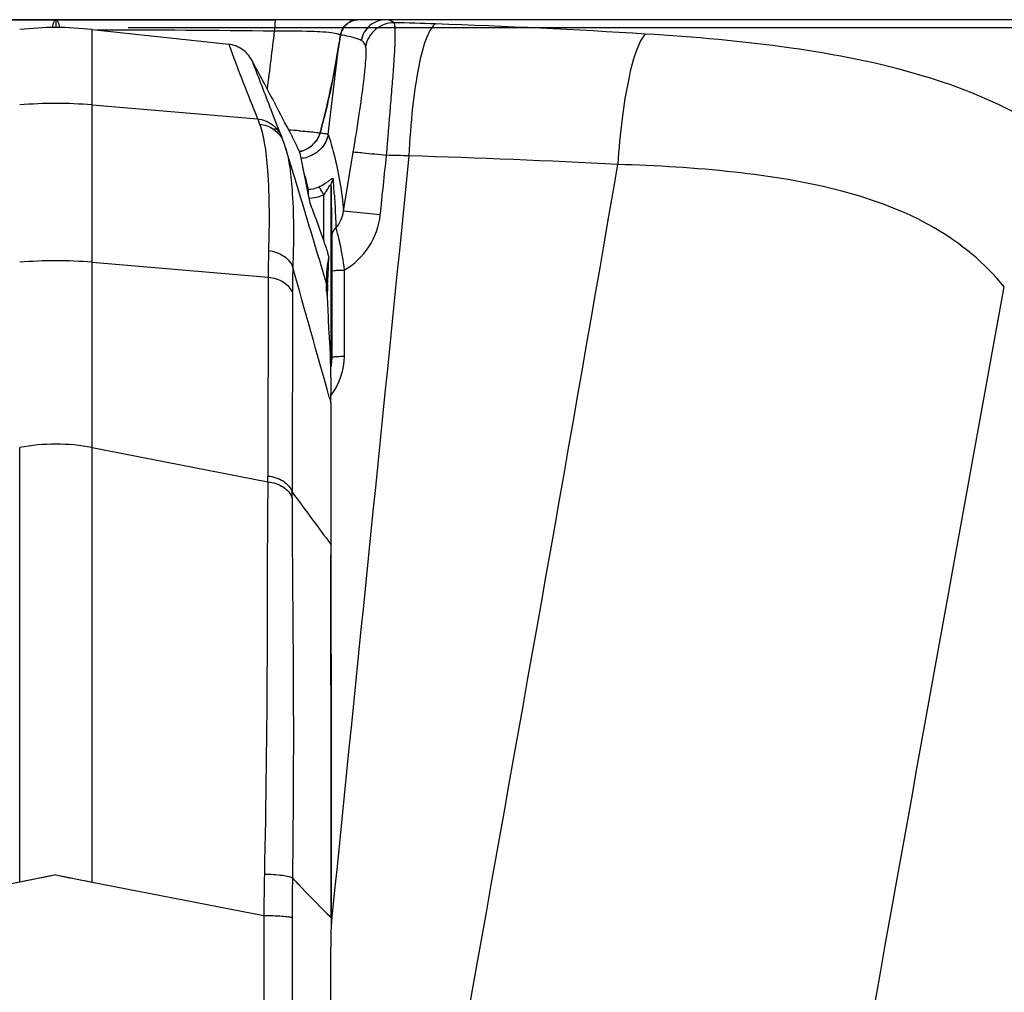
# Paper-space layout '13000591_1' of a CAD drawing. Units: millimetres. Extents: x 0 to 297, y 0 to 210.
# Drawn here: x 94 to 101, y 47 to 54 of the extents above; entities that cross this region are included whole.
import ezdxf

# ---------------------------------------------------------------- set-up
doc = ezdxf.new("R2010")
doc.units = ezdxf.units.MM
doc.header["$LTSCALE"] = 16.335
doc.layers.get('0').update_dxf_attribs({"linetype": 'CONTINUOUS'})
doc.layers.add('SUPERFICI', color=7, linetype='CONTINUOUS')
doc.styles.get("Standard").update_dxf_attribs({"font": 'txt', "width": 0.8})
doc.dimstyles.new('DIMSTYLE_1', dxfattribs={"dimtxt": 2, "dimasz": 3, "dimexe": 1, "dimexo": 0.5, "dimgap": 0.5, "dimtad": 1, "dimlfac": 10, "dimdsep": 46, "dimtxsty": 'STANDARD', "dimblk": '_FILLED', "dimblk1": '_FILLED', "dimblk2": '_FILLED', "dimcen": 0.09, "dimadec": 3, "dimazin": 2, "dimtp": 0.5, "dimtm": 0.5, "dimtfac": 1, "dimtofl": 0, "dimtmove": 0, "dimatfit": 3, "dimldrblk": '_FILLED', "dimfxl": 1, "dimtolj": 1, "dimarcsym": 0})

# ---------------------------------------------------------------- blocks, each defined once
blk = doc.blocks.new('_FILLED')
at = {"color": 0, "linetype": 'BYBLOCK'}
blk.add_solid([(0, 0), (-1, 0.25), (-1, -0.25)], dxfattribs=at)
blk = doc.blocks.new('*D5')
at = {"color": 2, "linetype": 'CONTINUOUS'}
for p, q in [((94.5482, 53.472), (135.2558, 53.472)), ((134.2558, 53.472), (134.2558, 39.2999)), ((134.2558, 25.1277), (134.2558, 39.2999)), ((94.5482, 25.1277), (135.2558, 25.1277))]:
    blk.add_line(p, q, dxfattribs=at)
at = {"color": 2, "linetype": 'CONTINUOUS', "xscale": 3, "yscale": 3, "zscale": 3}
for p, rotation in [((134.2558, 53.472), 90), ((134.2558, 25.1277), 270)]:
    blk.add_blockref('_FILLED', p, dxfattribs=dict(at, rotation=rotation))

psp = doc.layouts.new('13000591_1')

# ---------------------------------------------------------------- linework, layer by layer
at = {"color": 7, "linetype": 'CONTINUOUS'}
for p, q in [((92.5322, 53.5258), (94.0482, 53.5258)), ((94.0482, 53.5258), (92.5668, 53.5258)), ((95.5643, 53.5258), (94.0482, 53.5258)), ((94.0482, 53.5258), (95.5297, 53.5258)), ((95.5297, 53.5258), (95.5643, 53.5258)), ((96.3273, 53.5258), (96.1396, 53.5258)), ((94.2982, 53.4577), (95.242, 53.3563)), ((96.0141, 53.4201), (96.0029, 53.3498)), ((96.0085, 53.3849), (96.0104, 53.3966)), ((96.0085, 53.3849), (96.0104, 53.3966)), ((96.0104, 53.3966), (96.0122, 53.4083)), ((96.0104, 53.3966), (96.0122, 53.4083)), ((96.0122, 53.4083), (96.0141, 53.4201)), ((96.0122, 53.4083), (96.0141, 53.4201)), ((96.0029, 53.3498), (96.0047, 53.3615)), ((96.0029, 53.3498), (96.0047, 53.3615)), ((96.0047, 53.3615), (96.0066, 53.3732)), ((96.0047, 53.3615), (96.0066, 53.3732)), ((96.0066, 53.3732), (96.0085, 53.3849)), ((96.0066, 53.3732), (96.0085, 53.3849))]:
    psp.add_line(p, q, dxfattribs=at)
at = {"color": 9, "linetype": 'CONTINUOUS'}
for p, q in [((94.2982, 52.937), (94.2982, 53.4577)), ((96.0029, 53.3498), (96.0042, 53.3615)), ((94.2982, 51.851), (94.2982, 52.937)), ((94.2982, 52.937), (95.4414, 52.8405)), ((95.7832, 52.3551), (95.792, 52.3551)), ((94.2982, 51.851), (95.5146, 51.7483)), ((94.2982, 50.5715), (94.2982, 51.851)), ((93.7983, 47.5718), (93.7982, 50.5715)), ((94.2982, 47.5718), (94.2982, 50.5715)), ((94.2982, 50.5715), (95.5124, 50.3348)), ((94.0482, 47.6206), (93.7982, 47.5718)), ((94.0482, 47.6206), (94.2982, 47.5718)), ((93.7982, 47.5718), (92.6122, 47.3406)), ((94.2982, 47.5718), (95.4843, 47.3406))]:
    psp.add_line(p, q, dxfattribs=at)
for points in [[(94.0482, 47.6206), (94.0063, 47.6124), (93.9645, 47.6043), (93.9228, 47.5961), (93.8812, 47.588), (93.8397, 47.5799), (93.7982, 47.5718)], [(94.0482, 47.6206), (94.0901, 47.6124), (94.1319, 47.6043), (94.1737, 47.5961), (94.2153, 47.588), (94.2568, 47.5799), (94.2982, 47.5718)]]:
    psp.add_lwpolyline(points, dxfattribs=at)
at = {"color": 7, "linetype": 'CONTINUOUS'}
for centre, radius, start, end in [((96.1397, 53.3964), 0.1294, 90.02099, 103.28346), ((96.1396, 53.3969), 0.1289, 90.00464, 94.49398), ((94.0653, 50.9726), 2.4995, 90.39006, 96.13256), ((94.0312, 50.9726), 2.4995, 83.86744, 89.60994), ((96.1395, 53.3974), 0.1284, 103.32304, 116.62445), ((96.1366, 53.4003), 0.1241, 166.25692, 170.84586), ((90.0886, 54.2934), 5.989, 347.86866, 350.93549), ((90.9636, 54.1028), 5.0935, 344.53793, 347.8962), ((95.7017, 52.7924), 0.1775, 339.48221, 344.47391), ((95.6811, 52.8305), 0.2217, 282.36638, 287.44158)]:
    psp.add_arc(centre, radius, start, end, dxfattribs=at)
at = {"color": 9, "linetype": 'CONTINUOUS'}
for centre, radius, start, end in [((94.13, -81.8906), 135.345, 89.39519, 89.914982), ((95.9122, 52.6267), 0.7998, 82.68002, 82.89438), ((-68.6809, 72.7456), 165.822, 353.068595, 353.282873), ((94.0482, 49.97), 2.9776, 85.18371, 94.81629), ((95.0274, 43.173), 9.6115, 86.65849, 86.84904), ((95.2054, 45.9421), 6.8367, 85.61928, 86.2166), ((94.0482, 48.8839), 2.9776, 85.18371, 94.81629)]:
    psp.add_arc(centre, radius, start, end, dxfattribs=at)
for points, knots in [([(94.0482, 53.5258), (94.0416, 53.5258), (94.0289, 53.5031), (94.0262, 53.4852), (94.0243, 53.4717)], [0, 0, 0, 0, 0.326407, 1, 1, 1, 1]), ([(94.0482, 53.5258), (94.0494, 53.5255), (94.0466, 53.5184), (94.0492, 53.5101), (94.0478, 53.4922), (94.0482, 53.4794), (94.0482, 53.472)], [0, 0, 0, 0, 0.068317, 0.268429, 0.586391, 1, 1, 1, 1]), ([(94.0482, 53.5258), (94.0549, 53.5258), (94.0675, 53.5031), (94.0702, 53.4852), (94.0721, 53.4717)], [0, 0, 0, 0, 0.326407, 1, 1, 1, 1]), ([(96.1577, 53.3825), (96.1483, 53.387), (96.1022, 53.4055), (96.053, 53.4151), (96.0141, 53.4201)], [0, 0, 0, 0, 0.209269, 1, 1, 1, 1]), ([(95.7276, 52.7588), (95.7421, 52.7577), (95.7906, 52.7538), (95.839, 52.7492), (95.8728, 52.7449)], [0, 0, 0, 0, 0.298741, 1, 1, 1, 1]), ([(95.8728, 52.7449), (95.8852, 52.7433), (95.904, 52.7403), (95.9231, 52.7369), (95.9292, 52.7341)], [0, 0, 0, 0, 0.651602, 1, 1, 1, 1])]:
    psp.add_open_spline(points, degree=3, knots=knots, dxfattribs=at)
at = {"color": 7, "linetype": 'CONTINUOUS'}
for points in [[(96.082, 53.5122), (96.0967, 53.5196), (96.1131, 53.5241), (96.1295, 53.5254)], [(96.082, 53.5122), (96.0479, 53.4951), (96.0202, 53.4577), (96.0141, 53.4201)], [(96.0161, 53.4298), (96.0245, 53.464), (96.0506, 53.4964), (96.082, 53.5122)], [(96.0029, 53.3498), (95.9703, 53.1462), (95.928, 52.9436), (95.8728, 52.7449)]]:
    psp.add_open_spline(points, degree=3, dxfattribs=at)
for points, knots in [([(95.8728, 52.7449), (95.8638, 52.7124), (95.8257, 52.6514), (95.7616, 52.6212), (95.7286, 52.614)], [0, 0, 0, 0, 0.499456, 1, 1, 1, 1]), ([(95.7476, 52.6191), (95.7743, 52.6275), (95.8253, 52.6554), (95.8582, 52.7039), (95.868, 52.7302)], [0, 0, 0, 0, 0.500193, 1, 1, 1, 1])]:
    psp.add_open_spline(points, degree=3, knots=knots, dxfattribs=at)
at = {"color": 9, "linetype": 'CONTINUOUS'}
psp.add_open_spline([(94.2982, 50.5715), (94.1346, 50.6034), (93.9618, 50.6034), (93.7982, 50.5715)], degree=3, dxfattribs=at)
at = {"layer": 'SUPERFICI', "color": 7, "linetype": 'CONTINUOUS'}
for p, q in [((96.0835, 53.5258), (95.5643, 53.5258)), ((96.1118, 53.5258), (96.0835, 53.5258)), ((100.7253, 53.5258), (96.3273, 53.5258)), ((95.524, 52.9294), (95.524, 52.9294)), ((95.5553, 52.9583), (95.5604, 52.9485)), ((95.5553, 52.9583), (95.5604, 52.9485)), ((95.6079, 52.7173), (95.6079, 52.7172)), ((95.6229, 52.6783), (95.6229, 52.6781)), ((95.6354, 52.6408), (95.6354, 52.6408)), ((95.7286, 52.6141), (95.7331, 52.6018)), ((95.7331, 52.6018), (95.7345, 52.5971)), ((95.7345, 52.5971), (95.7355, 52.5934)), ((95.7355, 52.5934), (95.7841, 52.3509)), ((95.9485, 51.8828), (95.9485, 52.3719)), ((95.7265, 52.3394), (95.7264, 52.3395)), ((95.7841, 52.3509), (95.8021, 52.2611)), ((95.9485, 51.4119), (95.9485, 51.8828)), ((95.9182, 51.6507), (95.9182, 51.7035)), ((95.9183, 51.7265), (95.9184, 51.73)), ((95.9183, 51.7266), (95.9184, 51.73)), ((95.9485, 51.1944), (95.9485, 51.4119)), ((95.9485, 51.1892), (95.9485, 51.1944)), ((95.9485, 51.1364), (95.9485, 51.1892)), ((95.9537, 51.1892), (95.9525, 51.1658)), ((95.9537, 51.1944), (95.9537, 51.19)), ((95.9537, 51.19), (95.9537, 51.1892)), ((95.9482, 50.8777), (95.9482, 50.5036)), ((95.9482, 50.8777), (95.9482, 50.5036)), ((95.9482, 50.5036), (95.9482, 50.4705)), ((95.9482, 50.5036), (95.9482, 50.4705)), ((95.9482, 50.4705), (95.9482, 49.9023)), ((95.9482, 50.4705), (95.9482, 49.9023)), ((95.9482, 49.9023), (95.9482, 49.8916)), ((95.9482, 49.9023), (95.9482, 49.8916)), ((95.9482, 49.9023), (95.9482, 49.8916)), ((95.9482, 49.8916), (95.9482, 49.889)), ((95.9482, 49.8916), (95.9482, 49.889)), ((95.9482, 49.8916), (95.9482, 49.889)), ((95.9482, 49.889), (95.9482, 49.8784)), ((95.9482, 49.889), (95.9482, 49.8675)), ((95.9482, 49.8784), (95.9482, 49.8675)), ((95.9482, 49.8675), (95.9482, 49.8648)), ((95.9482, 49.8675), (95.9482, 49.8648)), ((95.9482, 49.8675), (95.9482, 49.8648)), ((95.9482, 49.8648), (95.9482, 49.8546)), ((95.9482, 49.8648), (95.9482, 49.8546)), ((95.9482, 49.8648), (95.9482, 49.8546)), ((95.9482, 49.8546), (95.9482, 49.8433)), ((95.9482, 49.8546), (95.9482, 49.8433)), ((95.9482, 49.8405), (95.9481, 49.8297)), ((95.9482, 49.8405), (95.9481, 49.8297)), ((95.9482, 49.8405), (95.9481, 49.8297)), ((95.9482, 49.8433), (95.9482, 49.8405)), ((95.9482, 49.8433), (95.9482, 49.8405)), ((95.9482, 49.8433), (95.9482, 49.8405)), ((95.9496, 48.6417), (95.9482, 49.2165)), ((95.9482, 49.2165), (95.9496, 48.6416)), ((95.9497, 48.5993), (95.9496, 48.6417)), ((95.9496, 48.6416), (95.9497, 48.5992)), ((95.9503, 48.0085), (95.9503, 48.057)), ((95.9503, 48.0568), (95.9503, 48.0084)), ((95.9503, 47.982), (95.9503, 48.0085)), ((95.9503, 48.0084), (95.9503, 47.982)), ((95.9486, 47.2904), (95.9485, 47.262)), ((95.9486, 47.2904), (95.9485, 47.262)), ((95.9487, 47.3289), (95.9486, 47.2992)), ((95.9487, 47.3289), (95.9486, 47.2992)), ((95.9486, 47.2992), (95.9486, 47.2904)), ((95.9486, 47.2992), (95.9486, 47.2904)), ((95.9486, 47.2992), (95.9486, 47.2904)), ((95.9484, 47.2302), (95.9483, 47.2225)), ((95.9484, 47.2302), (95.9483, 47.2225)), ((95.9484, 47.2302), (95.9483, 47.2225)), ((95.9483, 47.2225), (95.9483, 47.1605)), ((95.9483, 47.2225), (95.9483, 47.1605)), ((95.9485, 47.262), (95.9484, 47.2302)), ((95.9485, 47.262), (95.9484, 47.2302)), ((95.9483, 47.1605), (95.9482, 47.1542)), ((95.9483, 47.1605), (95.9482, 47.1542)), ((95.9483, 47.1605), (95.9482, 47.1542)), ((95.9482, 47.1542), (95.9482, 47.1227)), ((95.9482, 47.1542), (95.9482, 47.1227)), ((95.9482, 34.3609), (95.9482, 47.1227)), ((95.9482, 34.3609), (95.9482, 47.1227))]:
    psp.add_line(p, q, dxfattribs=at)
at = {"layer": 'SUPERFICI', "color": 9, "linetype": 'CONTINUOUS'}
for p, q in [((95.9865, 53.429), (95.9751, 53.4312)), ((96.0351, 52.2031), (96.1026, 52.6113)), ((95.792, 52.3112), (95.792, 52.3551)), ((95.8985, 51.9966), (95.8985, 52.3163)), ((96.2889, 52.1787), (96.0351, 52.2031)), ((95.9538, 52.0481), (95.9542, 52.0219)), ((95.9546, 51.7895), (95.9541, 51.4598)), ((96.0401, 51.7976), (96.0389, 51.2025)), ((95.5146, 51.7483), (95.5125, 50.3749)), ((95.6821, 51.6394), (95.6807, 50.264)), ((95.9541, 51.4598), (95.954, 51.3936)), ((95.9541, 51.4598), (95.954, 51.3936)), ((95.954, 51.3936), (95.9537, 51.1944)), ((95.9537, 51.1944), (95.9537, 51.1892)), ((95.9365, 50.9197), (95.9374, 50.9167)), ((95.9374, 50.9167), (95.9482, 50.8777)), ((95.9374, 50.9167), (95.9482, 50.8777)), ((95.4843, 47.3406), (95.4843, 27.9947)), ((95.9572, 47.3525), (95.9548, 47.3283)), ((95.9572, 47.3525), (95.9548, 47.3283)), ((95.6804, 47.3266), (95.6804, 33.0228)), ((95.9548, 47.3283), (95.9485, 47.2659)), ((95.9548, 47.3283), (95.9485, 47.2659))]:
    psp.add_line(p, q, dxfattribs=at)
at = {"layer": 'SUPERFICI', "color": 7, "linetype": 'CONTINUOUS'}
for points in [[(95.6079, 52.7172), (95.584, 52.7772), (95.5587, 52.8409), (95.5345, 52.9027), (95.524, 52.9294)], [(95.6229, 52.6781), (95.6214, 52.6821), (95.6191, 52.6885), (95.6167, 52.6947), (95.6143, 52.7009), (95.612, 52.7069), (95.6097, 52.7128), (95.6079, 52.7173)], [(95.6353, 52.6411), (95.6318, 52.6524), (95.6251, 52.6721), (95.6229, 52.6783)], [(95.7265, 52.3394), (95.7214, 52.3561), (95.7024, 52.4188), (95.6828, 52.4837), (95.6625, 52.5507), (95.6417, 52.6199), (95.6353, 52.641)], [(95.9182, 51.6507), (95.9182, 51.6585), (95.9182, 51.6658), (95.9182, 51.6726), (95.9182, 51.679), (95.9182, 51.6849), (95.9182, 51.6903), (95.9182, 51.6952), (95.9182, 51.6996), (95.9182, 51.7035)], [(95.9525, 51.1658), (95.949, 51.1389), (95.945, 51.1195)], [(95.9482, 49.9023), (95.9482, 49.8942), (95.9482, 49.8916)], [(95.9482, 49.8916), (95.9482, 49.8903), (95.9482, 49.889)], [(95.9482, 49.889), (95.9482, 49.8861), (95.9482, 49.8784)], [(95.9482, 49.889), (95.9482, 49.8783), (95.9482, 49.8675)], [(95.9482, 49.8675), (95.9482, 49.8662), (95.9482, 49.8648)], [(95.9482, 49.8648), (95.9482, 49.8619), (95.9482, 49.8546)], [(95.9482, 49.8546), (95.9482, 49.8541), (95.9482, 49.8433)], [(95.9482, 49.8405), (95.9482, 49.8378), (95.9481, 49.8297)], [(95.9482, 49.8433), (95.9482, 49.8419), (95.9482, 49.8405)], [(95.9496, 48.6414), (95.9492, 48.8191), (95.9488, 49.0208), (95.9483, 49.2164)], [(95.9483, 49.2164), (95.9483, 49.193), (95.9485, 49.0949), (95.9487, 48.9951), (95.949, 48.8935), (95.9492, 48.7902), (95.9495, 48.6854), (95.9496, 48.6414)], [(95.9486, 47.2992), (95.9486, 47.2948), (95.9486, 47.2904)], [(95.9483, 47.1605), (95.9482, 47.1574), (95.9482, 47.1542)]]:
    psp.add_lwpolyline(points, dxfattribs=at)
at = {"layer": 'SUPERFICI', "color": 9, "linetype": 'CONTINUOUS'}
for points in [[(95.954, 51.3936), (95.9539, 51.3273), (95.9538, 51.2609), (95.9537, 51.1944)], [(95.9365, 50.9197), (95.937, 50.918), (95.9374, 50.9167)]]:
    psp.add_lwpolyline(points, dxfattribs=at)
for centre, radius, start, end in [((95.3167, 13.8976), 39.6219, 88.04151, 88.45632), ((94.8098, -0.4736), 54.0021, 86.48518, 88.02517), ((-93.328, 76.425), 190.2792, 352.942176, 353.064012), ((174.3272, 83.6188), 84.5682, 201.047218, 201.278084), ((95.4422, 52.611), 0.1927, 20.43481, 22.76878), ((95.7291, 52.7764), 0.2065, 273.05179, 286.49814), ((16.3543, 60.7269), 80.3904, 353.896008, 354.190242), ((95.3842, 9.1211), 43.4786, 88.54656, 88.75118), ((94.5984, -10.8591), 63.4729, 86.992131, 88.294913), ((93.6761, 51.8876), 2.1669, 12.45861, 16.57032), ((83.3556, 51.5538), 12.639, 3.44603, 3.94644), ((-81.2375, -1.3704), 184.9351, 16.67761, 16.883392), ((-149.5066, -17.6871), 254.8514, 15.616854, 15.825813), ((83.6373, 50.3916), 11.8752, 359.7257, 359.91953), ((83.6367, 50.2577), 12.044, 359.83616, 0.02977), ((119.217, 47.1414), 23.7335, 178.82819, 179.51903), ((117.533, 47.3272), 21.8526, 179.28372, 180.00175)]:
    psp.add_arc(centre, radius, start, end, dxfattribs=at)
at = {"layer": 'SUPERFICI', "color": 7, "linetype": 'CONTINUOUS'}
for centre, radius, start, end in [((71.9353, 40.5262), 26.692, 27.7594, 28.46263), ((73.4139, 41.305), 25.0208, 27.17701, 27.73311), ((181.7432, 53.6033), 85.8035, 180.822325, 181.038593), ((88.2551, 52.1298), 7.6823, 357.19171, 358.15761), ((98.3198, 51.7037), 2.4016, 179.45479, 180.00515), ((104.3329, 51.2529), 8.4194, 176.95185, 177.33267), ((78.3562, 52.6298), 17.5938, 356.97276, 357.14474), ((100.808, 51.4219), 4.8904, 177.38821, 177.703), ((86.6476, 50.8792), 9.3006, 0.25072, 0.39745), ((86.3313, 50.8779), 9.6169, 359.99912, 0.25014), ((86.3085, 50.8779), 9.6397, 359.99909, 0.24869)]:
    psp.add_arc(centre, radius, start, end, dxfattribs=at)
at = {"layer": 'SUPERFICI', "color": 9, "linetype": 'CONTINUOUS'}
for points, knots in [([(95.5643, 53.5258), (95.5623, 53.5258), (95.5634, 53.5143), (95.5601, 53.5023), (95.5599, 53.4758), (95.5589, 53.4574), (95.5586, 53.4468)], [0, 0, 0, 0, 0.073665, 0.280171, 0.599775, 1, 1, 1, 1]), ([(96.3273, 53.5258), (96.2881, 53.5258), (96.2068, 53.4966), (96.1645, 53.4214), (96.1577, 53.3825)], [0, 0, 0, 0, 0.498804, 1, 1, 1, 1]), ([(96.384, 53.5052), (96.3388, 53.5053), (96.2455, 53.4723), (96.1961, 53.3865), (96.1881, 53.342)], [0, 0, 0, 0, 0.500308, 1, 1, 1, 1]), ([(96.3318, 52.5893), (96.3413, 52.7029), (96.3553, 52.8674), (96.3725, 53.077), (96.3828, 53.2106), (96.3897, 53.3217), (96.3936, 53.4084), (96.3917, 53.4656), (96.3895, 53.4968), (96.384, 53.5052)], [0, 0, 0, 0, 0.371951, 0.539109, 0.686356, 0.809053, 0.903552, 0.967419, 1, 1, 1, 1]), ([(96.6708, 53.4964), (96.6578, 53.4897), (96.6333, 53.4596), (96.5895, 53.3635), (96.5456, 53.1793), (96.5066, 52.9054), (96.4918, 52.6976), (96.487, 52.5857)], [0, 0, 0, 0, 0.046317, 0.117775, 0.337843, 0.643301, 1, 1, 1, 1]), ([(95.9751, 53.4312), (95.9208, 53.4406), (95.7813, 53.4459), (95.6426, 53.4475), (95.5586, 53.4468)], [0, 0, 0, 0, 0.395926, 1, 1, 1, 1]), ([(96.0112, 53.4204), (96.0099, 53.4213), (96.0021, 53.4254), (95.9935, 53.4274), (95.9865, 53.429)], [0, 0, 0, 0, 0.179542, 1, 1, 1, 1]), ([(98.1205, 53.4269), (98.108, 53.4155), (98.0851, 53.3803), (98.0417, 53.2783), (97.9966, 53.0961), (97.9542, 52.8308), (97.9359, 52.6324), (97.929, 52.5263)], [0, 0, 0, 0, 0.054596, 0.132903, 0.357877, 0.656936, 1, 1, 1, 1]), ([(101.3719, 52.3276), (101.2093, 52.5207), (100.7919, 52.8634), (100.007, 53.1753), (99.1002, 53.3503), (98.4566, 53.4063), (98.1205, 53.4269)], [0, 0, 0, 0, 0.215141, 0.449996, 0.712969, 1, 1, 1, 1]), ([(96.1026, 52.6113), (96.117, 52.6985), (96.1424, 52.8611), (96.1694, 53.0543), (96.1841, 53.1841), (96.1905, 53.2553), (96.1921, 53.3056), (96.1912, 53.3328), (96.1881, 53.342)], [0, 0, 0, 0, 0.359558, 0.670039, 0.793833, 0.89148, 0.960525, 1, 1, 1, 1]), ([(96.1881, 53.342), (96.1865, 53.347), (96.1803, 53.3629), (96.1684, 53.3775), (96.1577, 53.3825)], [0, 0, 0, 0, 0.305743, 1, 1, 1, 1]), ([(95.4414, 52.8405), (95.4772, 52.8373), (95.5483, 52.8108), (95.5946, 52.7505), (95.6079, 52.7173)], [0, 0, 0, 0, 0.501038, 1, 1, 1, 1]), ([(95.4414, 52.8405), (95.4425, 52.8379), (95.4473, 52.826), (95.452, 52.8139), (95.4556, 52.8044)], [0, 0, 0, 0, 0.21718, 1, 1, 1, 1]), ([(95.4556, 52.8044), (95.4907, 52.8013), (95.5604, 52.776), (95.6064, 52.7178), (95.62, 52.6856)], [0, 0, 0, 0, 0.502244, 1, 1, 1, 1]), ([(95.4556, 52.8044), (95.471, 52.7631), (95.4938, 52.6567), (95.5241, 52.3657), (95.522, 52.1163), (95.517, 51.9317)], [0, 0, 0, 0, 0.150749, 0.369156, 1, 1, 1, 1]), ([(95.9292, 52.7341), (95.9227, 52.6985), (95.8884, 52.6293), (95.8229, 52.5888), (95.7877, 52.5784)], [0, 0, 0, 0, 0.49674, 1, 1, 1, 1]), ([(95.9292, 52.7341), (95.9435, 52.6896), (95.9939, 52.5161), (96.0247, 52.3367), (96.0351, 52.2031)], [0, 0, 0, 0, 0.258636, 1, 1, 1, 1]), ([(95.6353, 52.641), (95.6483, 52.5979), (95.6679, 52.4928), (95.6928, 52.217), (95.6901, 51.9846), (95.6847, 51.8144)], [0, 0, 0, 0, 0.162559, 0.384774, 1, 1, 1, 1]), ([(96.3318, 52.5893), (96.2784, 52.5942), (96.2085, 52.5999), (96.1323, 52.6085), (96.1091, 52.61), (96.1026, 52.6113)], [0, 0, 0, 0, 0.698492, 0.912433, 1, 1, 1, 1]), ([(100.5991, 51.6818), (100.4661, 51.8454), (100.1159, 52.1313), (99.4589, 52.3699), (98.7171, 52.4885), (98.1973, 52.518), (97.929, 52.5263)], [0, 0, 0, 0, 0.219656, 0.458164, 0.720378, 1, 1, 1, 1]), ([(95.8629, 52.3706), (95.8777, 52.3774), (95.8988, 52.3888), (95.9239, 52.4058), (95.9389, 52.4174), (95.9501, 52.4252), (95.9575, 52.4311), (95.9643, 52.4293), (95.9645, 52.4255), (95.9646, 52.4237)], [0, 0, 0, 0, 0.397709, 0.582188, 0.739256, 0.855306, 0.922404, 0.956317, 1, 1, 1, 1]), ([(95.8985, 52.3163), (95.8923, 52.3286), (95.8816, 52.347), (95.8695, 52.3662), (95.8629, 52.3706)], [0, 0, 0, 0, 0.633646, 1, 1, 1, 1]), ([(95.8985, 52.3163), (95.9044, 52.324), (95.9157, 52.3398), (95.9289, 52.3623), (95.9367, 52.3761), (95.9471, 52.394), (95.9485, 52.3771), (95.9485, 52.3719)], [0, 0, 0, 0, 0.291625, 0.589652, 0.734861, 0.844852, 1, 1, 1, 1]), ([(95.9717, 52.3136), (95.9729, 52.2943), (95.9772, 52.2196), (95.9805, 52.1448), (95.9824, 52.0893)], [0, 0, 0, 0, 0.257984, 1, 1, 1, 1]), ([(96.0401, 51.7976), (96.108, 51.8361), (96.2266, 51.9477), (96.2806, 52.1011), (96.2889, 52.1787)], [0, 0, 0, 0, 0.499664, 1, 1, 1, 1]), ([(95.9824, 52.0893), (95.9851, 52.0767), (95.9953, 52.0423), (96.0177, 51.9457), (96.0316, 51.8604), (96.0401, 51.7976)], [0, 0, 0, 0, 0.130141, 0.360853, 1, 1, 1, 1]), ([(95.9542, 52.0219), (95.9544, 52.0106), (95.9547, 51.9332), (95.9547, 51.8557), (95.9546, 51.7895)], [0, 0, 0, 0, 0.145923, 1, 1, 1, 1]), ([(95.517, 51.9317), (95.5166, 51.9169), (95.5152, 51.8558), (95.5146, 51.7946), (95.5146, 51.7483)], [0, 0, 0, 0, 0.242461, 1, 1, 1, 1]), ([(95.517, 51.9317), (95.5545, 51.9275), (95.6247, 51.9043), (95.6742, 51.8459), (95.6847, 51.8144)], [0, 0, 0, 0, 0.53255, 1, 1, 1, 1]), ([(95.6847, 51.8144), (95.6843, 51.8003), (95.6827, 51.742), (95.6821, 51.6836), (95.6821, 51.6394)], [0, 0, 0, 0, 0.242473, 1, 1, 1, 1]), ([(95.9546, 51.7895), (95.9548, 51.7919), (95.9668, 51.7928), (95.981, 51.7957), (96.0091, 51.7968), (96.029, 51.7975), (96.0401, 51.7976)], [0, 0, 0, 0, 0.081417, 0.292856, 0.612048, 1, 1, 1, 1]), ([(95.5146, 51.7483), (95.5518, 51.7447), (95.6206, 51.7244), (95.6715, 51.6694), (95.6821, 51.6394)], [0, 0, 0, 0, 0.540456, 1, 1, 1, 1]), ([(98.2063, 38.6844), (98.4207, 39.7651), (99.2481, 44.0922), (100.0014, 48.4327), (100.5991, 51.6817)], [0, 0, 0, 0, 0.250103, 1, 1, 1, 1]), ([(95.9537, 51.1944), (95.9539, 51.1967), (95.9659, 51.1976), (95.9721, 51.1992), (95.9781, 51.1998)], [0, 0, 0, 0, 0.278153, 1, 1, 1, 1]), ([(95.9781, 51.1998), (95.9824, 51.2002), (96.0026, 51.2017), (96.0229, 51.2023), (96.0389, 51.2025)], [0, 0, 0, 0, 0.209523, 1, 1, 1, 1]), ([(95.5124, 50.3348), (95.5068, 49.9241), (95.5098, 49.0214), (95.4985, 48.1187), (95.4884, 47.6267)], [0, 0, 0, 0, 0.454914, 1, 1, 1, 1]), ([(95.5124, 50.3348), (95.5501, 50.331), (95.6198, 50.3103), (95.6706, 50.2538), (95.6807, 50.2233)], [0, 0, 0, 0, 0.541085, 1, 1, 1, 1]), ([(95.5125, 50.3749), (95.5502, 50.3713), (95.6197, 50.3507), (95.6706, 50.2944), (95.6807, 50.264)], [0, 0, 0, 0, 0.541117, 1, 1, 1, 1]), ([(95.6807, 50.2233), (95.6796, 49.8248), (95.6915, 48.9506), (95.6881, 48.0762), (95.6821, 47.6004)], [0, 0, 0, 0, 0.455763, 1, 1, 1, 1]), ([(95.4884, 47.6267), (95.5303, 47.6261), (95.5876, 47.6235), (95.6515, 47.6121), (95.6751, 47.6057), (95.6821, 47.6004)], [0, 0, 0, 0, 0.638914, 0.866781, 1, 1, 1, 1]), ([(95.6821, 47.6004), (95.7042, 47.5767), (95.791, 47.4842), (95.8801, 47.3938), (95.9487, 47.3289)], [0, 0, 0, 0, 0.25549, 1, 1, 1, 1]), ([(95.4843, 47.3406), (95.5266, 47.3406), (95.5841, 47.3397), (95.6491, 47.3331), (95.6727, 47.3299), (95.6804, 47.3266)], [0, 0, 0, 0, 0.643865, 0.871732, 1, 1, 1, 1])]:
    psp.add_open_spline(points, degree=3, knots=knots, dxfattribs=at)
for points in [[(96.384, 53.5052), (96.3682, 53.5176), (96.3475, 53.5258), (96.3273, 53.5258)], [(95.242, 53.3563), (95.3058, 53.1833), (95.3729, 53.0117), (95.4414, 52.8405)], [(96.487, 52.5857), (96.3099, 50.8413), (96.1332, 49.0969), (95.9572, 47.3525)], [(95.9482, 41.127), (96.5629, 44.9344), (97.2819, 48.7243), (97.929, 52.5263)], [(95.792, 52.3551), (95.8162, 52.355), (95.8409, 52.3604), (95.8629, 52.3706)], [(95.9485, 52.3719), (95.9486, 52.39), (95.9545, 52.4087), (95.9646, 52.4237)], [(95.792, 52.294), (95.8283, 52.294), (95.8653, 52.3018), (95.8985, 52.3163)], [(95.9824, 52.0893), (96.0108, 52.12), (96.029, 52.1618), (96.0351, 52.2031)], [(95.9542, 52.0219), (95.9543, 52.0463), (95.9653, 52.0721), (95.9824, 52.0893)], [(96.0389, 51.2025), (96.0387, 51.1079), (96.0049, 51.009), (95.9478, 50.9336)], [(95.6807, 50.264), (95.7696, 50.1432), (95.8584, 50.0224), (95.9482, 49.9023)]]:
    psp.add_open_spline(points, degree=3, dxfattribs=at)
at = {"layer": 'SUPERFICI', "color": 7, "linetype": 'CONTINUOUS'}
for points, knots in [([(95.401, 53.2472), (95.3853, 53.276), (95.3401, 53.3279), (95.2752, 53.3527), (95.242, 53.3563)], [0, 0, 0, 0, 0.495611, 1, 1, 1, 1]), ([(95.6724, 52.733), (95.6758, 52.7264), (95.6885, 52.7014), (95.7009, 52.6762), (95.7096, 52.6576)], [0, 0, 0, 0, 0.267695, 1, 1, 1, 1]), ([(95.7096, 52.6576), (95.7115, 52.6535), (95.7181, 52.6391), (95.7245, 52.6246), (95.7286, 52.6141)], [0, 0, 0, 0, 0.286317, 1, 1, 1, 1]), ([(95.8021, 52.2611), (95.8158, 52.225), (95.8425, 52.1539), (95.8744, 52.0658), (95.8981, 51.9981), (95.9136, 51.9517), (95.9253, 51.9167), (95.9309, 51.8944), (95.9337, 51.8859), (95.9334, 51.8828)], [0, 0, 0, 0, 0.289493, 0.568565, 0.701468, 0.826272, 0.934993, 0.97659, 1, 1, 1, 1]), ([(95.9184, 51.73), (95.9187, 51.7554), (95.918, 51.8069), (95.931, 51.857), (95.9334, 51.8828)], [0, 0, 0, 0, 0.494164, 1, 1, 1, 1]), ([(95.9182, 51.6507), (95.9197, 51.6345), (95.9256, 51.555), (95.9285, 51.4753), (95.9303, 51.4119)], [0, 0, 0, 0, 0.204635, 1, 1, 1, 1]), ([(95.9303, 51.4119), (95.933, 51.3757), (95.9431, 51.2198), (95.9472, 51.0636), (95.948, 50.9437)], [0, 0, 0, 0, 0.232242, 1, 1, 1, 1]), ([(95.9482, 49.2165), (95.9481, 49.2701), (95.9478, 49.4746), (95.9477, 49.679), (95.9481, 49.8297)], [0, 0, 0, 0, 0.262604, 1, 1, 1, 1]), ([(95.9481, 49.8297), (95.948, 49.7812), (95.9477, 49.5768), (95.9479, 49.3724), (95.9482, 49.2165)], [0, 0, 0, 0, 0.237485, 1, 1, 1, 1]), ([(95.9503, 48.057), (95.9503, 48.1032), (95.9502, 48.2839), (95.9499, 48.4646), (95.9497, 48.5993)], [0, 0, 0, 0, 0.255226, 1, 1, 1, 1]), ([(95.9497, 48.5992), (95.9498, 48.555), (95.9501, 48.3742), (95.9503, 48.1934), (95.9503, 48.0568)], [0, 0, 0, 0, 0.244477, 1, 1, 1, 1]), ([(95.9487, 47.3289), (95.949, 47.3839), (95.9499, 47.6016), (95.9502, 47.8193), (95.9503, 47.982)], [0, 0, 0, 0, 0.252641, 1, 1, 1, 1]), ([(95.9503, 47.982), (95.9503, 47.9283), (95.9501, 47.7106), (95.9495, 47.4929), (95.9487, 47.3289)], [0, 0, 0, 0, 0.246718, 1, 1, 1, 1])]:
    psp.add_open_spline(points, degree=3, knots=knots, dxfattribs=at)

# ---------------------------------------------------------------- dimensions: what is measured, and where the dimension line sits
at = {"color": 2, "linetype": 'CONTINUOUS'}
dim = psp.add_linear_dim(base=(134.2558, 53.472), p1=(94.0482, 25.1277), p2=(94.0482, 53.472), angle=90, text='<>\\P[]', dimstyle='DIMSTYLE_1', dxfattribs=at)
dim.commit()
dim.dimension.update_dxf_attribs({"geometry": '*D5', "text_midpoint": (134.2558, 31.9152), "dimtype": 160})

doc.saveas('drawing.dxf')
